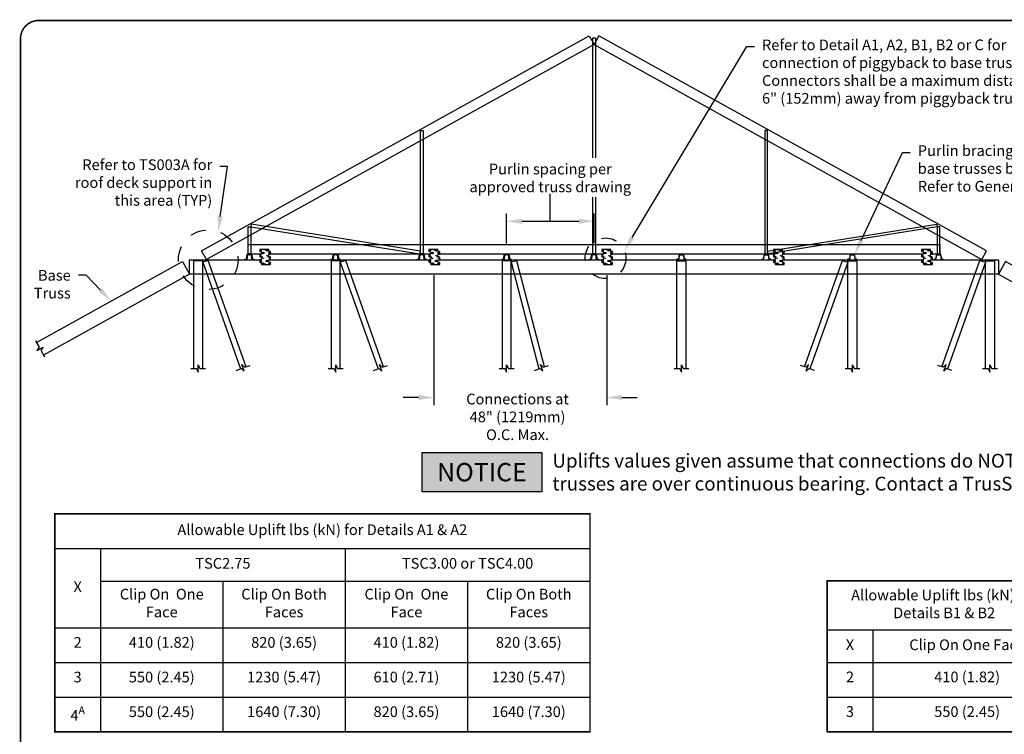
# Model space of a CAD drawing. Units: inches. Extents: x 0 to 11, y 0 to 8.5.
# Drawn here: x 0 to 6.4, y 3.8 to 8.5 of the extents above; entities that cross this region are included whole.
import ezdxf
from ezdxf import colors
from ezdxf.entities.mleader import LeaderData, LeaderLine
from ezdxf.enums import TextEntityAlignment as Align
from ezdxf.math import Vec2, Vec3

# ---------------------------------------------------------------- set-up
doc = ezdxf.new("R2010")
doc.units = ezdxf.units.IN
doc.header["$MEASUREMENT"] = 0
doc.linetypes.add('DASHED', pattern=[0.75, 0.5, -0.25])
doc.layers.get('0').update_dxf_attribs({"linetype": 'CONTINUOUS'})
doc.layers.get('Defpoints').update_dxf_attribs({"linetype": 'CONTINUOUS'})
for name, color, linetype in [('BLOCKS', 7, 'CONTINUOUS'), ('BOR', 7, 'CONTINUOUS'), ('Const.', 7, 'CONTINUOUS'), ('DIM', 7, 'CONTINUOUS'), ('DIM-DIMENSIONS', 7, 'CONTINUOUS'), ('DIM-LEADERS', 7, 'CONTINUOUS'), ('HATCH', 7, 'CONTINUOUS')]:
    doc.layers.add(name, color=color, linetype=linetype)
doc.styles.add('1-1', font='arial.ttf', dxfattribs={"height": 0.09})
doc.styles.add('Arial', font='arial.ttf')
doc.styles.add('RomanD', font='romand.shx')
doc.styles.add('TrusSteel_Std.', font='romand.shx', dxfattribs={"height": 0.07})
doc.dimstyles.new('TrusSteel_Std.', dxfattribs={"dimtxt": 0.07, "dimasz": 0.1, "dimexe": 0.05, "dimexo": 0.07, "dimgap": 0.05, "dimtad": 0, "dimdec": 4, "dimzin": 0, "dimdsep": 46, "dimtxsty": 'TrusSteel_Std.', "dimcen": 0.09, "dimadec": 0, "dimazin": 0, "dimtfac": 1, "dimtdec": 4, "dimtofl": 0, "dimtmove": 2, "dimatfit": 3, "dimfxl": 0.05, "dimtolj": 1, "dimtzin": 1, "dimarcsym": 1})

# ---------------------------------------------------------------- blocks, each defined once
blk = doc.blocks.new('*T8')
at = {"layer": 'DIM', "color": 0, "linetype": 'ByBlock', "lineweight": -2, "transparency": 16777216}
for p, q in [((0, 0), (3.5, 0)), ((0, 0), (0, -1.4267)), ((3.5, 0), (3.5, -1.4267)), ((0, -0.2267), (3.5, -0.2267)), ((0.3, -0.2267), (0.3, -1.4267)), ((1.9, -0.2267), (1.9, -1.4267)), ((0.3, -0.44), (3.5, -0.44)), ((1.1, -0.44), (1.1, -1.4267)), ((2.7, -0.44), (2.7, -1.4267)), ((0, -0.7467), (3.5, -0.7467)), ((0, -0.9733), (3.5, -0.9733)), ((0, -1.2), (3.5, -1.2)), ((0, -1.4267), (3.5, -1.4267))]:
    blk.add_line(p, q, dxfattribs=at)
at = {"layer": 'DIM', "color": 0, "transparency": 16777216, "char_height": 0.07, "style": 'RomanD'}
for s, insert, width, attachment_point in [('Allowable Uplift lbs (kN) for Details A1 & A2', (1.75, -0.1133), 3.38, 5), ('TSC2.75', (1.1, -0.3333), 1.48, 5), ('TSC3.00 or TSC4.00', (2.7, -0.3333), 1.48, 5), ('X', (0.15, -0.4867), 0.18, 5), ('Clip On  One Face', (0.7, -0.5933), 0.68, 5), ('Clip On Both Faces', (1.5, -0.5933), 0.68, 5), ('Clip On  One Face', (2.3, -0.5933), 0.68, 5), ('Clip On Both Faces', (3.1, -0.5933), 0.68, 5), ('2', (0.15, -0.8067), 0.18, 2), ('410 (1.82)', (0.7, -0.8067), 0.68, 2), ('820 (3.65)', (1.5, -0.8067), 0.68, 2), ('410 (1.82)', (2.3, -0.8067), 0.68, 2), ('820 (3.65)', (3.1, -0.8067), 0.68, 2), ('550 (2.45)', (0.7, -1.0333), 0.68, 2), ('1230 (5.47)', (1.5, -1.0333), 0.68, 2), ('610 (2.71)', (2.3, -1.0333), 0.68, 2), ('1230 (5.47)', (3.1, -1.0333), 0.68, 2), ('3', (0.15, -1.0333), 0.18, 2), ('\\A1;4{\\H0.7x;\\SA^ ;}', (0.15, -1.26), 0.18, 2), ('550 (2.45)', (0.7, -1.26), 0.68, 2), ('1640 (7.30)', (1.5, -1.26), 0.68, 2), ('820 (3.65)', (2.3, -1.26), 0.68, 2), ('1640 (7.30)', (3.1, -1.26), 0.68, 2)]:
    blk.add_mtext(s, dxfattribs=dict(at, insert=insert, width=width, attachment_point=attachment_point))
blk = doc.blocks.new('*D9')
at = {"layer": 'Defpoints', "color": 0, "transparency": 16777216}
for p in [(2.7036, 6.8924), (3.8336, 6.8924), (3.8336, 6.0229)]:
    blk.add_point(p, dxfattribs=at)
at = {"layer": 'DIM-DIMENSIONS', "color": 0, "lineweight": -2, "transparency": 16777216}
for p, q in [((2.7036, 6.8224), (2.7036, 5.9729)), ((3.8336, 6.8224), (3.8336, 5.9729)), ((2.6036, 6.0229), (2.5036, 6.0229)), ((3.9336, 6.0229), (4.0336, 6.0229))]:
    blk.add_line(p, q, dxfattribs=at)
at = {"layer": 'DIM-DIMENSIONS', "color": 0, "transparency": 16777216}
for points in [[(2.6036, 6.0396), (2.6036, 6.0062), (2.7036, 6.0229)], [(3.9336, 6.0396), (3.9336, 6.0062), (3.8336, 6.0229)]]:
    blk.add_solid(points, dxfattribs=at)
at = {"layer": 'DIM-DIMENSIONS', "color": 0, "transparency": 16777216, "insert": (3.2506, 5.8961), "char_height": 0.07, "attachment_point": 5, "style": 'TrusSteel_Std.'}
blk.add_mtext('\\A1;Connections at\\P48" (1219mm)\\PO.C. Max.', dxfattribs=at)
blk = doc.blocks.new('*U7')
at = {"linetype": 'Continuous'}
for p, q in [((-0.18, 0), (-0.09, 0.16)), ((-0.09, -0.16), (-0.18, 0)), ((-0.09, 0.16), (0.09, 0.16)), ((0.09, 0.16), (0.18, 0)), ((0.18, 0), (0.09, -0.16)), ((0.09, -0.16), (-0.09, -0.16))]:
    blk.add_line(p, q, dxfattribs=at)
blk.add_circle((0, 0), 0.219)
for radius in [0.156, 0.132]:
    blk.add_circle((0, 0), radius, dxfattribs=at)
at = {"style": '1-1', "flags": 1}
blk.add_attdef('NOTE01', text='', height=0.09, dxfattribs=at).set_placement((-0.19, -0.3), align=Align.TOP_LEFT)
for tag, p in [('NOTE02_001', (-0.19, -0.53)), ('NOTE02_002', (-0.19, -0.68))]:
    blk.add_attdef(tag, p, '', height=0.09, dxfattribs=at)
blk = doc.blocks.new('*T10')
at = {"layer": 'DIM', "color": 0, "linetype": 'ByBlock', "lineweight": -2, "transparency": 16777216}
for p, q in [((0, 0), (1.5324, 0)), ((0, 0), (0, -0.9867)), ((1.5324, 0), (1.5324, -0.9867)), ((0, -0.32), (1.5324, -0.32)), ((0.3, -0.32), (0.3, -0.9867)), ((0, -0.5333), (1.5324, -0.5333)), ((0, -0.76), (1.5324, -0.76)), ((0, -0.9867), (1.5324, -0.9867))]:
    blk.add_line(p, q, dxfattribs=at)
at = {"layer": 'DIM', "color": 0, "transparency": 16777216, "char_height": 0.07, "style": 'RomanD'}
for s, insert, width, attachment_point in [('Allowable Uplift lbs (kN) for Details B1 & B2', (0.7662, -0.16), 1.41241, 5), ('X', (0.15, -0.4267), 0.18, 5), ('Clip On One Face', (0.9162, -0.4267), 1.11241, 5), ('2', (0.15, -0.5933), 0.18, 2), ('410 (1.82)', (0.9162, -0.5933), 1.11241, 2), ('3', (0.15, -0.82), 0.18, 2), ('550 (2.45)', (0.9162, -0.82), 1.11241, 2)]:
    blk.add_mtext(s, dxfattribs=dict(at, insert=insert, width=width, attachment_point=attachment_point))
blk = doc.blocks.new('*D12')
at = {"layer": 'Defpoints', "color": 0, "transparency": 16777216}
for p in [(3.7508, 7.1761), (3.1789, 6.9599), (3.7508, 6.9633)]:
    blk.add_point(p, dxfattribs=at)
at = {"layer": 'DIM-DIMENSIONS', "color": 0, "lineweight": -2, "transparency": 16777216}
for p, q in [((3.1789, 7.0299), (3.1789, 7.2261)), ((3.7508, 7.0333), (3.7508, 7.2261)), ((3.2789, 7.1761), (3.6508, 7.1761))]:
    blk.add_line(p, q, dxfattribs=at)
at = {"layer": 'DIM-DIMENSIONS', "color": 0, "transparency": 16777216}
for points in [[(3.2789, 7.1928), (3.2789, 7.1594), (3.1789, 7.1761)], [(3.6508, 7.1928), (3.6508, 7.1594), (3.7508, 7.1761)]]:
    blk.add_solid(points, dxfattribs=at)
at = {"layer": 'DIM-DIMENSIONS', "color": 0, "transparency": 16777216, "insert": (3.4648, 7.4594), "char_height": 0.07, "attachment_point": 5, "style": 'TrusSteel_Std.'}
blk.add_mtext('\\A1;Purlin spacing per \\Papproved truss drawing', dxfattribs=at)

msp = doc.modelspace()

# ---------------------------------------------------------------- hatches: boundary and pattern name
at = {"layer": 'HATCH'}
h = msp.add_hatch(color=256, dxfattribs=at)
h.dxf.hatch_style = 1
h.paths.add_polyline_path([(2.62694, 5.66255), (3.40872, 5.66255), (3.40872, 5.40593), (2.62694, 5.40593)])

# ---------------------------------------------------------------- linework, layer by layer
at = {"linetype": 'Continuous'}
for p, q in [((1.18447, 6.98218), (3.71944, 8.38944)), ((3.71944, 8.38944), (3.75077, 8.333)), ((3.7821, 8.38944), (3.75077, 8.333)), ((6.31707, 6.98218), (3.7821, 8.38944)), ((3.75077, 8.333), (1.21579, 6.92574)), ((3.75077, 8.333), (6.28575, 6.92574)), ((1.21579, 6.92574), (1.18447, 6.98218)), ((6.28575, 6.92574), (6.31707, 6.98218))]:
    msp.add_line(p, q, dxfattribs=at)
for p, q in [((1.62372, 6.9922), (1.56503, 6.9922)), ((1.56503, 6.9922), (1.56503, 6.98046)), ((1.56503, 6.95698), (1.56503, 6.94525)), ((1.56796, 6.97752), (1.57383, 6.97752)), ((1.57383, 6.95992), (1.56796, 6.95992)), ((1.57677, 6.97459), (1.57677, 6.96285)), ((1.60024, 6.9922), (1.59914, 6.98853)), ((1.59914, 6.98853), (1.60134, 6.98853)), ((1.60134, 6.98853), (1.60024, 6.9922)), ((1.60024, 6.98853), (1.60024, 6.98486)), ((1.62372, 6.98046), (1.62372, 6.9922)), ((1.62372, 6.94525), (1.62372, 6.95698)), ((1.63252, 6.97752), (1.62665, 6.97752)), ((1.62665, 6.95992), (1.63252, 6.95992)), ((1.63545, 6.96285), (1.63545, 6.97459)), ((2.72965, 6.9922), (2.67096, 6.9922)), ((2.67096, 6.9922), (2.67096, 6.98046)), ((2.67096, 6.95698), (2.67096, 6.94525)), ((2.6739, 6.97752), (2.67977, 6.97752)), ((2.67977, 6.95992), (2.6739, 6.95992)), ((2.6827, 6.97459), (2.6827, 6.96285)), ((2.70618, 6.9922), (2.70508, 6.98853)), ((2.70508, 6.98853), (2.70728, 6.98853)), ((2.70728, 6.98853), (2.70618, 6.9922)), ((2.70618, 6.98853), (2.70618, 6.98486)), ((2.72965, 6.98046), (2.72965, 6.9922)), ((2.72965, 6.94525), (2.72965, 6.95698)), ((2.73845, 6.97752), (2.73259, 6.97752)), ((2.73259, 6.95992), (2.73845, 6.95992)), ((2.74139, 6.96285), (2.74139, 6.97459)), ((3.85965, 6.9922), (3.80097, 6.9922)), ((3.80097, 6.9922), (3.80097, 6.98046)), ((3.80097, 6.95698), (3.80097, 6.94525)), ((3.8039, 6.97752), (3.80977, 6.97752)), ((3.80977, 6.95992), (3.8039, 6.95992)), ((3.8127, 6.97459), (3.8127, 6.96285)), ((3.83618, 6.9922), (3.83508, 6.98853)), ((3.83508, 6.98853), (3.83728, 6.98853)), ((3.83728, 6.98853), (3.83618, 6.9922)), ((3.83618, 6.98853), (3.83618, 6.98486)), ((3.85965, 6.98046), (3.85965, 6.9922)), ((3.85965, 6.94525), (3.85965, 6.95698)), ((3.86846, 6.97752), (3.86259, 6.97752)), ((3.86259, 6.95992), (3.86846, 6.95992)), ((3.87139, 6.96285), (3.87139, 6.97459)), ((4.98323, 6.9922), (4.92455, 6.9922)), ((4.92455, 6.9922), (4.92455, 6.98046)), ((4.92455, 6.95698), (4.92455, 6.94525)), ((4.92748, 6.97752), (4.93335, 6.97752)), ((4.93335, 6.95992), (4.92748, 6.95992)), ((4.93628, 6.97459), (4.93628, 6.96285)), ((4.95976, 6.9922), (4.95866, 6.98853)), ((4.95866, 6.98853), (4.96086, 6.98853)), ((4.96086, 6.98853), (4.95976, 6.9922)), ((4.95976, 6.98853), (4.95976, 6.98486)), ((4.98323, 6.98046), (4.98323, 6.9922)), ((4.98323, 6.94525), (4.98323, 6.95698)), ((4.99204, 6.97752), (4.98617, 6.97752)), ((4.98617, 6.95992), (4.99204, 6.95992)), ((4.99497, 6.96285), (4.99497, 6.97459)), ((5.95143, 6.9922), (5.89275, 6.9922)), ((5.89275, 6.9922), (5.89275, 6.98046)), ((5.89275, 6.95698), (5.89275, 6.94525)), ((5.89568, 6.97752), (5.90155, 6.97752)), ((5.90155, 6.95992), (5.89568, 6.95992)), ((5.90448, 6.97459), (5.90448, 6.96285)), ((5.92796, 6.9922), (5.92686, 6.98853)), ((5.92686, 6.98853), (5.92906, 6.98853)), ((5.92906, 6.98853), (5.92796, 6.9922)), ((5.92796, 6.98853), (5.92796, 6.98486)), ((5.95143, 6.98046), (5.95143, 6.9922)), ((5.95143, 6.94525), (5.95143, 6.95698)), ((5.96024, 6.97752), (5.95437, 6.97752)), ((5.95437, 6.95992), (5.96024, 6.95992)), ((5.96317, 6.96285), (5.96317, 6.97459)), ((1.56503, 6.92177), (1.56503, 6.91003)), ((1.56796, 6.94231), (1.57383, 6.94231)), ((1.57383, 6.92471), (1.56796, 6.92471)), ((1.56796, 6.9071), (1.57383, 6.9071)), ((1.58043, 6.94341), (1.57677, 6.94231)), ((1.57677, 6.94231), (1.58043, 6.94121)), ((1.57677, 6.93938), (1.57677, 6.92764)), ((1.57677, 6.90416), (1.57677, 6.89243)), ((1.57677, 6.89243), (1.63545, 6.89243)), ((1.58043, 6.94121), (1.58043, 6.94341)), ((1.58043, 6.94231), (1.5841, 6.94231)), ((1.60024, 6.89243), (1.59914, 6.8961)), ((1.59914, 6.8961), (1.60134, 6.8961)), ((1.60024, 6.8961), (1.60024, 6.89976)), ((1.60134, 6.8961), (1.60024, 6.89243)), ((1.62005, 6.94231), (1.61638, 6.94231)), ((1.62005, 6.94341), (1.62372, 6.94231)), ((1.62005, 6.94121), (1.62005, 6.94341)), ((1.62372, 6.94231), (1.62005, 6.94121)), ((1.62372, 6.91003), (1.62372, 6.92177)), ((1.63252, 6.94231), (1.62665, 6.94231)), ((1.62665, 6.92471), (1.63252, 6.92471)), ((1.63545, 6.92764), (1.63545, 6.93938)), ((1.63545, 6.89243), (1.63545, 6.90416)), ((2.67096, 6.92177), (2.67096, 6.91003)), ((2.6739, 6.94231), (2.67977, 6.94231)), ((2.67977, 6.92471), (2.6739, 6.92471)), ((2.6739, 6.9071), (2.67977, 6.9071)), ((2.68637, 6.94341), (2.6827, 6.94231)), ((2.6827, 6.94231), (2.68637, 6.94121)), ((2.6827, 6.93938), (2.6827, 6.92764)), ((2.6827, 6.90416), (2.6827, 6.89243)), ((2.6827, 6.89243), (2.74139, 6.89243)), ((2.68637, 6.94121), (2.68637, 6.94341)), ((2.68637, 6.94231), (2.69004, 6.94231)), ((2.70618, 6.89243), (2.70508, 6.8961)), ((2.70508, 6.8961), (2.70728, 6.8961)), ((2.70618, 6.8961), (2.70618, 6.89976)), ((2.70728, 6.8961), (2.70618, 6.89243)), ((2.72598, 6.94231), (2.72232, 6.94231)), ((2.72598, 6.94341), (2.72965, 6.94231)), ((2.72598, 6.94121), (2.72598, 6.94341)), ((2.72965, 6.94231), (2.72598, 6.94121)), ((2.72965, 6.91003), (2.72965, 6.92177)), ((2.73845, 6.94231), (2.73259, 6.94231)), ((2.73259, 6.92471), (2.73845, 6.92471)), ((2.74139, 6.92764), (2.74139, 6.93938)), ((2.74139, 6.89243), (2.74139, 6.90416)), ((3.80097, 6.92177), (3.80097, 6.91003)), ((3.8039, 6.94231), (3.80977, 6.94231)), ((3.80977, 6.92471), (3.8039, 6.92471)), ((3.8039, 6.9071), (3.80977, 6.9071)), ((3.81637, 6.94341), (3.8127, 6.94231)), ((3.8127, 6.94231), (3.81637, 6.94121)), ((3.8127, 6.93938), (3.8127, 6.92764)), ((3.8127, 6.90416), (3.8127, 6.89243)), ((3.8127, 6.89243), (3.87139, 6.89243)), ((3.81637, 6.94121), (3.81637, 6.94341)), ((3.81637, 6.94231), (3.82004, 6.94231)), ((3.83618, 6.89243), (3.83508, 6.8961)), ((3.83508, 6.8961), (3.83728, 6.8961)), ((3.83618, 6.8961), (3.83618, 6.89976)), ((3.83728, 6.8961), (3.83618, 6.89243)), ((3.85599, 6.94231), (3.85232, 6.94231)), ((3.85599, 6.94341), (3.85965, 6.94231)), ((3.85599, 6.94121), (3.85599, 6.94341)), ((3.85965, 6.94231), (3.85599, 6.94121)), ((3.85965, 6.91003), (3.85965, 6.92177)), ((3.86846, 6.94231), (3.86259, 6.94231)), ((3.86259, 6.92471), (3.86846, 6.92471)), ((3.87139, 6.92764), (3.87139, 6.93938)), ((3.87139, 6.89243), (3.87139, 6.90416)), ((4.92455, 6.92177), (4.92455, 6.91003)), ((4.92748, 6.94231), (4.93335, 6.94231)), ((4.93335, 6.92471), (4.92748, 6.92471)), ((4.92748, 6.9071), (4.93335, 6.9071)), ((4.93995, 6.94341), (4.93628, 6.94231)), ((4.93628, 6.94231), (4.93995, 6.94121)), ((4.93628, 6.93938), (4.93628, 6.92764)), ((4.93628, 6.90416), (4.93628, 6.89243)), ((4.93628, 6.89243), (4.99497, 6.89243)), ((4.93995, 6.94121), (4.93995, 6.94341)), ((4.93995, 6.94231), (4.94362, 6.94231)), ((4.95976, 6.89243), (4.95866, 6.8961)), ((4.95866, 6.8961), (4.96086, 6.8961)), ((4.95976, 6.8961), (4.95976, 6.89976)), ((4.96086, 6.8961), (4.95976, 6.89243)), ((4.97957, 6.94231), (4.9759, 6.94231)), ((4.97957, 6.94341), (4.98323, 6.94231)), ((4.97957, 6.94121), (4.97957, 6.94341)), ((4.98323, 6.94231), (4.97957, 6.94121)), ((4.98323, 6.91003), (4.98323, 6.92177)), ((4.99204, 6.94231), (4.98617, 6.94231)), ((4.98617, 6.92471), (4.99204, 6.92471)), ((4.99497, 6.92764), (4.99497, 6.93938)), ((4.99497, 6.89243), (4.99497, 6.90416)), ((5.89275, 6.92177), (5.89275, 6.91003)), ((5.89568, 6.94231), (5.90155, 6.94231)), ((5.90155, 6.92471), (5.89568, 6.92471)), ((5.89568, 6.9071), (5.90155, 6.9071)), ((5.90815, 6.94341), (5.90448, 6.94231)), ((5.90448, 6.94231), (5.90815, 6.94121)), ((5.90448, 6.93938), (5.90448, 6.92764)), ((5.90448, 6.90416), (5.90448, 6.89243)), ((5.90448, 6.89243), (5.96317, 6.89243)), ((5.90815, 6.94121), (5.90815, 6.94341)), ((5.90815, 6.94231), (5.91182, 6.94231)), ((5.92796, 6.89243), (5.92686, 6.8961)), ((5.92686, 6.8961), (5.92906, 6.8961)), ((5.92796, 6.8961), (5.92796, 6.89976)), ((5.92906, 6.8961), (5.92796, 6.89243)), ((5.94777, 6.94231), (5.9441, 6.94231)), ((5.94777, 6.94341), (5.95143, 6.94231)), ((5.94777, 6.94121), (5.94777, 6.94341)), ((5.95143, 6.94231), (5.94777, 6.94121)), ((5.95143, 6.91003), (5.95143, 6.92177)), ((5.96024, 6.94231), (5.95437, 6.94231)), ((5.95437, 6.92471), (5.96024, 6.92471)), ((5.96317, 6.92764), (5.96317, 6.93938)), ((5.96317, 6.89243), (5.96317, 6.90416))]:
    msp.add_line(p, q)
for points in [[(3.74197, 7.5905), (3.74197, 8.377), (3.75957, 8.377), (3.75957, 7.5905)], [(3.75957, 7.33384), (3.75957, 6.96333), (3.74197, 6.96333), (3.74197, 7.33384)], [(1.57397, 6.95992), (1.48873, 6.95992), (1.48873, 7.02447), (6.01281, 7.02447)], [(6.01281, 7.02447), (6.01281, 6.95992), (6.01281, 6.95992), (5.96037, 6.95992)], [(2.6799, 6.95992), (1.63265, 6.95992)], [(3.8099, 6.95992), (2.73859, 6.95992)], [(4.93348, 6.95992), (3.86859, 6.95992)], [(5.90168, 6.95992), (4.99217, 6.95992)], [(0.1049, 6.38287), (1.05969, 6.91291), (1.10526, 6.83083), (0.15047, 6.30079)], [(6.39628, 6.83083), (1.10526, 6.83083), (1.10526, 6.92471), (1.57406, 6.92471)], [(1.19167, 6.21286), (1.19167, 6.91797), (1.13253, 6.91797), (1.13253, 6.21286)], [(1.47564, 6.22374), (1.2276, 6.92031), (1.19167, 6.90752), (1.43971, 6.21095)], [(1.63275, 6.92471), (2.67999, 6.92471)], [(2.09091, 6.21286), (2.09091, 6.91797), (2.03176, 6.91797), (2.03176, 6.21286)], [(2.37488, 6.22374), (2.12684, 6.92031), (2.09091, 6.90752), (2.33895, 6.21095)], [(2.73859, 6.92471), (3.81, 6.92471)], [(3.20847, 6.21286), (3.20847, 6.91797), (3.14932, 6.91797), (3.14932, 6.21286)], [(3.42604, 6.22308), (3.24538, 6.91713), (3.20847, 6.90752), (3.38997, 6.21024)], [(3.86859, 6.92471), (4.93358, 6.92471)], [(4.29253, 6.21286), (4.29253, 6.91797), (4.35168, 6.91797), (4.35168, 6.21286)], [(4.99217, 6.92471), (5.90178, 6.92471)], [(5.12672, 6.22374), (5.37476, 6.92031), (5.41069, 6.90752), (5.16265, 6.21095)], [(5.41069, 6.21286), (5.41069, 6.91797), (5.46984, 6.91797), (5.46984, 6.21286)], [(5.96037, 6.92471), (6.39628, 6.92471), (6.39628, 6.83083)], [(6.0259, 6.22374), (6.27394, 6.92031), (6.30987, 6.90752), (6.06183, 6.21095)], [(6.30987, 6.21286), (6.30987, 6.91797), (6.36901, 6.91797), (6.36901, 6.21286)], [(7.39664, 6.38287), (6.44184, 6.91291), (6.39628, 6.83083), (7.35107, 6.30079)], [(0.09849, 6.39442), (0.12205, 6.35198), (0.10739, 6.33056), (0.14798, 6.3531), (0.13332, 6.33168), (0.15688, 6.28924)], [(1.11353, 6.21286), (1.15049, 6.21286), (1.1621, 6.18965), (1.1621, 6.23607), (1.17371, 6.21286), (1.21067, 6.21286)], [(1.41026, 6.20046), (1.44508, 6.21286), (1.4638, 6.19489), (1.44823, 6.23862), (1.46695, 6.22065), (1.50177, 6.23305)], [(2.01328, 6.21286), (2.05025, 6.21286), (2.06185, 6.18965), (2.06185, 6.23607), (2.07346, 6.21286), (2.11042, 6.21286)], [(2.3095, 6.20046), (2.34432, 6.21286), (2.36304, 6.19489), (2.34747, 6.23862), (2.36619, 6.22065), (2.40101, 6.23305)], [(3.13084, 6.21286), (3.1678, 6.21286), (3.17941, 6.18965), (3.17941, 6.23607), (3.19102, 6.21286), (3.22798, 6.21286)], [(3.36251, 6.20046), (3.39733, 6.21286), (3.41605, 6.19489), (3.40048, 6.23862), (3.4192, 6.22065), (3.45402, 6.23305)], [(4.27405, 6.21286), (4.31102, 6.21286), (4.32262, 6.18965), (4.32262, 6.23607), (4.33423, 6.21286), (4.37119, 6.21286)], [(5.1921, 6.20046), (5.15728, 6.21286), (5.13856, 6.19489), (5.15414, 6.23862), (5.13541, 6.22065), (5.10059, 6.23305)], [(5.39221, 6.21286), (5.42917, 6.21286), (5.44078, 6.18965), (5.44078, 6.23607), (5.45238, 6.21286), (5.48935, 6.21286)], [(6.09128, 6.20046), (6.05646, 6.21286), (6.03774, 6.19489), (6.05331, 6.23862), (6.03459, 6.22065), (5.99977, 6.23305)], [(6.29139, 6.21286), (6.32835, 6.21286), (6.33995, 6.18965), (6.33995, 6.23607), (6.35156, 6.21286), (6.38852, 6.21286)]]:
    msp.add_lwpolyline(points, dxfattribs=at)
for points in [[(2.63295, 7.77077), (2.63295, 6.96333), (2.61535, 6.96333), (2.61535, 7.77077)], [(4.86859, 7.77077), (4.86859, 6.96333), (4.88619, 6.96333), (4.88619, 7.77077)], [(1.50634, 7.13881), (1.50634, 6.96333), (1.48873, 6.96333), (1.48873, 7.13881)], [(5.9952, 7.13881), (5.9952, 6.96333), (6.01281, 6.96333), (6.01281, 7.13881)], [(1.468, 6.92471), (1.468, 6.92789), (1.47708, 6.92789), (1.48295, 6.9599), (1.51172, 6.9599), (1.51759, 6.92789), (1.52668, 6.92789), (1.52668, 6.92471), (1.51494, 6.92471), (1.50907, 6.95672), (1.4856, 6.95672), (1.47973, 6.92471)], [(2.0315, 6.92471), (2.0315, 6.92789), (2.04059, 6.92789), (2.04646, 6.9599), (2.07523, 6.9599), (2.0811, 6.92789), (2.09018, 6.92789), (2.09018, 6.92471), (2.07845, 6.92471), (2.07258, 6.95672), (2.04911, 6.95672), (2.04324, 6.92471)], [(2.59505, 6.92471), (2.59505, 6.92789), (2.60414, 6.92789), (2.61, 6.9599), (2.63877, 6.9599), (2.64464, 6.92789), (2.65373, 6.92789), (2.65373, 6.92471), (2.64199, 6.92471), (2.63612, 6.95672), (2.61265, 6.95672), (2.60679, 6.92471)], [(3.14956, 6.92471), (3.14956, 6.92789), (3.15864, 6.92789), (3.16451, 6.9599), (3.19328, 6.9599), (3.19915, 6.92789), (3.20824, 6.92789), (3.20824, 6.92471), (3.1965, 6.92471), (3.19063, 6.95672), (3.16716, 6.95672), (3.16129, 6.92471)], [(3.72063, 6.92471), (3.72063, 6.92789), (3.72972, 6.92789), (3.73558, 6.9599), (3.76435, 6.9599), (3.77022, 6.92789), (3.77931, 6.92789), (3.77931, 6.92471), (3.76757, 6.92471), (3.7617, 6.95672), (3.73823, 6.95672), (3.73236, 6.92471)], [(4.35198, 6.92471), (4.35198, 6.92789), (4.3429, 6.92789), (4.33703, 6.9599), (4.30826, 6.9599), (4.30239, 6.92789), (4.2933, 6.92789), (4.2933, 6.92471), (4.30504, 6.92471), (4.31091, 6.95672), (4.33438, 6.95672), (4.34025, 6.92471)], [(4.90649, 6.92471), (4.90649, 6.92789), (4.8974, 6.92789), (4.89154, 6.9599), (4.86277, 6.9599), (4.8569, 6.92789), (4.84781, 6.92789), (4.84781, 6.92471), (4.85955, 6.92471), (4.86541, 6.95672), (4.88889, 6.95672), (4.89475, 6.92471)], [(5.47003, 6.92471), (5.47003, 6.92789), (5.46095, 6.92789), (5.45508, 6.9599), (5.42631, 6.9599), (5.42044, 6.92789), (5.41136, 6.92789), (5.41136, 6.92471), (5.42309, 6.92471), (5.42896, 6.95672), (5.45243, 6.95672), (5.4583, 6.92471)], [(6.03354, 6.92471), (6.03354, 6.92789), (6.02446, 6.92789), (6.01859, 6.9599), (5.98982, 6.9599), (5.98395, 6.92789), (5.97486, 6.92789), (5.97486, 6.92471), (5.9866, 6.92471), (5.99247, 6.95672), (6.01594, 6.95672), (6.02181, 6.92471)]]:
    msp.add_lwpolyline(points, close=True, dxfattribs=at)
for points in [[(1.63252, 6.9071), (1.62665, 6.9071)], [(2.73845, 6.9071), (2.73259, 6.9071)], [(3.86846, 6.9071), (3.86259, 6.9071)], [(4.99204, 6.9071), (4.98617, 6.9071)], [(5.96024, 6.9071), (5.95437, 6.9071)]]:
    msp.add_lwpolyline(points)
for centre in [(1.5709, 6.95111), (1.5885, 6.93351), (1.61198, 6.95111), (1.62958, 6.93351), (2.67683, 6.95111), (2.69444, 6.93351), (2.71791, 6.95111), (2.73552, 6.93351), (3.80683, 6.95111), (3.82444, 6.93351), (3.84792, 6.95111), (3.86552, 6.93351), (4.93041, 6.95111), (4.94802, 6.93351), (4.9715, 6.95111), (4.9891, 6.93351), (5.89861, 6.95111), (5.91622, 6.93351), (5.9397, 6.95111), (5.9573, 6.93351)]:
    msp.add_circle(centre, 0.00183)
for centre, start, end in [((1.56796, 6.98046), 180, 270), ((1.56796, 6.95698), 90, 180), ((1.57383, 6.97459), 0, 90), ((1.57383, 6.96285), 270, 0), ((1.62665, 6.98046), 180, 270), ((1.62665, 6.95698), 90, 180), ((1.63252, 6.97459), 0, 90), ((1.63252, 6.96285), 270, 0), ((2.6739, 6.98046), 180, 270), ((2.6739, 6.95698), 90, 180), ((2.67977, 6.97459), 0, 90), ((2.67977, 6.96285), 270, 0), ((2.73259, 6.98046), 180, 270), ((2.73259, 6.95698), 90, 180), ((2.73845, 6.97459), 0, 90), ((2.73845, 6.96285), 270, 0), ((3.8039, 6.98046), 180, 270), ((3.8039, 6.95698), 90, 180), ((3.80977, 6.97459), 0, 90), ((3.80977, 6.96285), 270, 0), ((3.86259, 6.98046), 180, 270), ((3.86259, 6.95698), 90, 180), ((3.86846, 6.97459), 0, 90), ((3.86846, 6.96285), 270, 0), ((4.92748, 6.98046), 180, 270), ((4.92748, 6.95698), 90, 180), ((4.93335, 6.97459), 0, 90), ((4.93335, 6.96285), 270, 0), ((4.98617, 6.98046), 180, 270), ((4.98617, 6.95698), 90, 180), ((4.99204, 6.97459), 0, 90), ((4.99204, 6.96285), 270, 0), ((5.89568, 6.98046), 180, 270), ((5.89568, 6.95698), 90, 180), ((5.90155, 6.97459), 0, 90), ((5.90155, 6.96285), 270, 0), ((5.95437, 6.98046), 180, 270), ((5.95437, 6.95698), 90, 180), ((5.96024, 6.97459), 0, 90), ((5.96024, 6.96285), 270, 0), ((1.56796, 6.94525), 180, 270), ((1.56796, 6.92177), 90, 180), ((1.56796, 6.91003), 180, 270), ((1.57383, 6.93938), 0, 90), ((1.57383, 6.92764), 270, 0), ((1.57383, 6.90416), 0, 90), ((1.62665, 6.94525), 180, 270), ((1.62665, 6.92177), 90, 180), ((1.62665, 6.91003), 180, 270), ((1.63252, 6.93938), 0, 90), ((1.63252, 6.92764), 270, 0), ((1.63252, 6.90416), 0, 90), ((2.6739, 6.94525), 180, 270), ((2.6739, 6.92177), 90, 180), ((2.6739, 6.91003), 180, 270), ((2.67977, 6.93938), 0, 90), ((2.67977, 6.92764), 270, 0), ((2.67977, 6.90416), 0, 90), ((2.73259, 6.94525), 180, 270), ((2.73259, 6.92177), 90, 180), ((2.73259, 6.91003), 180, 270), ((2.73845, 6.93938), 0, 90), ((2.73845, 6.92764), 270, 0), ((2.73845, 6.90416), 0, 90), ((3.8039, 6.94525), 180, 270), ((3.8039, 6.92177), 90, 180), ((3.8039, 6.91003), 180, 270), ((3.80977, 6.93938), 0, 90), ((3.80977, 6.92764), 270, 0), ((3.80977, 6.90416), 0, 90), ((3.86259, 6.94525), 180, 270), ((3.86259, 6.92177), 90, 180), ((3.86259, 6.91003), 180, 270), ((3.86846, 6.93938), 0, 90), ((3.86846, 6.92764), 270, 0), ((3.86846, 6.90416), 0, 90), ((4.92748, 6.94525), 180, 270), ((4.92748, 6.92177), 90, 180), ((4.92748, 6.91003), 180, 270), ((4.93335, 6.93938), 0, 90), ((4.93335, 6.92764), 270, 0), ((4.93335, 6.90416), 0, 90), ((4.98617, 6.94525), 180, 270), ((4.98617, 6.92177), 90, 180), ((4.98617, 6.91003), 180, 270), ((4.99204, 6.93938), 0, 90), ((4.99204, 6.92764), 270, 0), ((4.99204, 6.90416), 0, 90), ((5.89568, 6.94525), 180, 270), ((5.89568, 6.92177), 90, 180), ((5.89568, 6.91003), 180, 270), ((5.90155, 6.93938), 0, 90), ((5.90155, 6.92764), 270, 0), ((5.90155, 6.90416), 0, 90), ((5.95437, 6.94525), 180, 270), ((5.95437, 6.92177), 90, 180), ((5.95437, 6.91003), 180, 270), ((5.96024, 6.93938), 0, 90), ((5.96024, 6.92764), 270, 0), ((5.96024, 6.90416), 0, 90)]:
    msp.add_arc(centre, 0.00293, start, end)
at = {"layer": 'BOR', "const_width": 0.01}
msp.add_lwpolyline([(0.12, 1.49), (10.87, 1.49, 0.4142136), (10.99, 1.61), (10.99, 8.37, 0.4142136), (10.87, 8.49), (0.12, 8.49, 0.4142136), (0, 8.37), (0, 1.61, 0.4142136)], format="xyb", close=True, dxfattribs=at)
for points in [[(3.724, 5.262), (0.224, 5.262), (0.224, 3.83534), (3.724, 3.83534)], [(6.80682, 4.82284), (5.27441, 4.82284), (5.27441, 3.83617), (6.80682, 3.83617)]]:
    msp.add_lwpolyline(points, close=True, dxfattribs=at)
at = {"layer": 'DIM'}
for points in [[(1.50909, 7.1562), (1.50634, 7.13881), (2.6126, 6.96377), (2.61535, 6.98115)], [(5.99245, 7.1562), (5.9952, 7.13881), (4.88894, 6.96377), (4.88619, 6.98115)]]:
    msp.add_lwpolyline(points, close=True, dxfattribs=at)
at = {"layer": 'DIM', "linetype": 'DASHED', "ltscale": 0.05}
for centre, radius in [((1.22804, 6.92471), 0.19469), ((3.82584, 6.93392), 0.13307)]:
    msp.add_circle(centre, radius, dxfattribs=at)
at = {"layer": 'DIM-DIMENSIONS'}
msp.add_line((3.46483, 7.17611), (3.46483, 7.35463), dxfattribs=at)
msp.add_lwpolyline([(2.62694, 5.66255), (3.40872, 5.66255), (3.40872, 5.40593), (2.62694, 5.40593)], close=True, dxfattribs=at)

# ---------------------------------------------------------------- block references
for name, p in [('*T8', (0.224, 5.262)), ('*T10', (5.27441, 4.82284))]:
    msp.add_blockref(name, p)
at = {"layer": 'BLOCKS', "xscale": 0.025, "yscale": 0.025, "zscale": 0.025}
for p in [(1.5709, 6.98633), (1.5885, 6.96872), (1.61198, 6.98633), (1.62958, 6.96872), (2.67683, 6.98633), (2.69444, 6.96872), (2.71791, 6.98633), (2.73552, 6.96872), (3.80683, 6.98633), (3.82444, 6.96872), (3.84792, 6.98633), (3.86552, 6.96872), (4.93041, 6.98633), (4.94802, 6.96872), (4.9715, 6.98633), (4.9891, 6.96872), (5.89861, 6.98633), (5.91622, 6.96872), (5.9397, 6.98633), (5.9573, 6.96872), (1.5709, 6.9159), (1.5885, 6.8983), (1.61198, 6.9159), (1.62958, 6.8983), (2.67683, 6.9159), (2.69444, 6.8983), (2.71791, 6.9159), (2.73552, 6.8983), (3.80683, 6.9159), (3.82444, 6.8983), (3.84792, 6.9159), (3.86552, 6.8983), (4.93041, 6.9159), (4.94802, 6.8983), (4.9715, 6.9159), (4.9891, 6.8983), (5.89861, 6.9159), (5.91622, 6.8983), (5.9397, 6.9159), (5.9573, 6.8983)]:
    msp.add_blockref('*U7', p, dxfattribs=at)

# ---------------------------------------------------------------- texts
for p in [(1.58974, 6.93844), (2.69567, 6.93844), (3.82567, 6.93844), (4.94925, 6.93844), (5.91745, 6.93844)]:
    msp.add_text('PLATE LINE', height=0.002348).set_placement(p)
for p in [(1.59909, 6.92759), (2.70502, 6.92759), (3.83502, 6.92759), (4.9586, 6.92759), (5.9268, 6.92759)]:
    msp.add_text('PLATE LINE', height=0.002348, rotation=270).set_placement(p)
at = {"layer": 'Const.', "color": 7, "true_color": 0xffffff, "insert": (3.01783, 5.53424), "char_height": 0.07, "width": 0.6511581, "attachment_point": 5, "style": 'RomanD'}
msp.add_mtext('{\\fArial|b1|i1|c0|p34;\\H1.7143x;NOTICE}', dxfattribs=at)
at = {"layer": 'DIM', "insert": (3.47865, 5.53424), "char_height": 0.09, "width": 5.5314785, "attachment_point": 4, "style": 'Arial'}
msp.add_mtext('\\pt0.19993;{\\fArial|b1|i0|c0|p34;Uplifts values given assume that connections do NOT resist any lateral load and\\Ptrusses are over continuous bearing. Contact a TrusSteel engineer for assistance. }', dxfattribs=at)

# ---------------------------------------------------------------- dimensions: what is measured, and where the dimension line sits
at = {"layer": 'DIM-DIMENSIONS'}
for base, p1, p2, text, picture, middle in [((3.75077, 7.17611), (3.1789, 6.9599), (3.75077, 6.96333), 'Purlin spacing per \\Papproved truss drawing', '*D12', (3.46483, 7.45937)), ((3.83356, 6.02288), (2.70356, 6.89243), (3.83356, 6.89243), 'Connections at\\P48" (1219mm)\\PO.C. Max.', '*D9', (3.25056, 5.89611))]:
    dim = msp.add_linear_dim(base=base, p1=p1, p2=p2, text=text, dimstyle='TrusSteel_Std.', dxfattribs=at)
    dim.commit()
    dim.dimension.update_dxf_attribs({"geometry": picture, "text_midpoint": middle, "dimtype": 160})

# ---------------------------------------------------------------- leaders
at = {"layer": 'DIM-LEADERS'}
ml = msp.add_multileader_mtext('Standard', dxfattribs=at)
ml.set_content('Refer to Detail A1, A2, B1, B2 or C for\\Pconnection of piggyback to base truss (TYP).\\PConnectors shall be a maximum distance of\\P6" (152mm) away from piggyback truss webs.', color=256, style='TrusSteel_Std.')
ml.set_leader_properties()
ml.build(insert=Vec2(0, 0))
ml.multileader.update_dxf_attribs({"dogleg_length": 0.05, "arrow_head_size": 0.1})
ctx = ml.context
ctx.base_point, ctx.char_height, ctx.arrow_head_size, ctx.landing_gap_size, ctx.plane_origin = Vec3(4.79914, 8.31889), 0.07, 0.1, 0.05, Vec3(3.88745, 7.05094)
notes = []
notes.append((ctx, [(0, (1, 1, 0), (4.74914, 8.31889), (1, 0), 0.05, [(0, [(3.94934, 6.98347)], 0, [])])]))
ctx.mtext.insert, ctx.mtext.flow_direction = Vec3(4.84914, 8.36529), 5
ml = msp.add_multileader_mtext('Standard', dxfattribs=at)
ml.set_content('Purlin bracing attached to\\Pbase trusses by others.\\PRefer to General Note #3', color=256, style='TrusSteel_Std.')
ml.set_leader_properties()
ml.build(insert=Vec2(0, 0))
ml.multileader.update_dxf_attribs({"dogleg_length": 0.05, "arrow_head_size": 0.1})
ctx = ml.context
ctx.base_point, ctx.char_height, ctx.arrow_head_size, ctx.landing_gap_size, ctx.plane_origin = Vec3(5.81782, 7.62686), 0.07, 0.1, 0.05, Vec3(2.06084, 6.9599)
notes.append((ctx, [(1, (1, 1, 0), (5.76782, 7.62686), (1, 0), 0.05, [(0, [(5.45508, 6.9599)], 0, [])])]))
ctx.mtext.insert, ctx.mtext.flow_direction = Vec3(5.86782, 7.67327), 5
ml = msp.add_multileader_mtext('Standard', dxfattribs=at)
ml.set_content('Refer to TS003A for\\Proof deck support in\\Pthis area (TYP)', color=256, style='TrusSteel_Std.')
ml.set_leader_properties()
ml.build(insert=Vec2(0, 0))
ml.multileader.update_dxf_attribs({"dogleg_length": 0.05, "arrow_head_size": 0.1})
ctx = ml.context
ctx.base_point, ctx.char_height, ctx.arrow_head_size, ctx.landing_gap_size, ctx.plane_origin = Vec3(0.05091, 7.53471), 0.07, 0.1, 0.05, Vec3(7.05921, 4.92301)
ctx.text_align_type = 2
notes.append((ctx, [(1, (1, 1, 0), (1.35425, 7.53471), (-1, 0), 0.05, [(0, [(1.29253, 7.10923)], 0, [])])]))
ctx.mtext.insert, ctx.mtext.alignment, ctx.mtext.flow_direction = Vec3(1.25425, 7.58111), 3, 5
ml = msp.add_multileader_mtext('Standard', dxfattribs=at)
ml.set_content('Base\\PTruss', color=256, style='TrusSteel_Std.')
ml.set_leader_properties()
ml.build(insert=Vec2(0, 0))
ml.multileader.update_dxf_attribs({"dogleg_length": 0.05, "arrow_head_size": 0.1})
ctx = ml.context
ctx.base_point, ctx.char_height, ctx.arrow_head_size, ctx.landing_gap_size, ctx.plane_origin = Vec3(0.01211, 6.82231), 0.07, 0.1, 0.05, Vec3(6.06468, 4.21061)
ctx.text_align_type = 2
notes.append((ctx, [(1, (1, 1, 0), (0.42878, 6.82231), (-1, 0), 0.05, [(0, [(0.59292, 6.65379)], 0, [])])]))
ctx.mtext.insert, ctx.mtext.alignment, ctx.mtext.flow_direction = Vec3(0.32878, 6.85731), 3, 5
for ctx, leaders in notes:
    for number, flags, end, landing, length, lines in leaders:
        leader = LeaderData()
        leader.index, (leader.has_last_leader_line, leader.has_dogleg_vector, leader.attachment_direction) = number, flags
        leader.last_leader_point, leader.dogleg_vector, leader.dogleg_length = Vec3(end), Vec3(landing), length
        for number, points, colour, breaks in lines:
            line = LeaderLine()
            line.index, line.vertices, line.color, line.breaks = number, Vec3.list(points), colors.encode_raw_color(colour), breaks
            leader.lines.append(line)
        ctx.leaders.append(leader)

doc.saveas('drawing.dxf')
